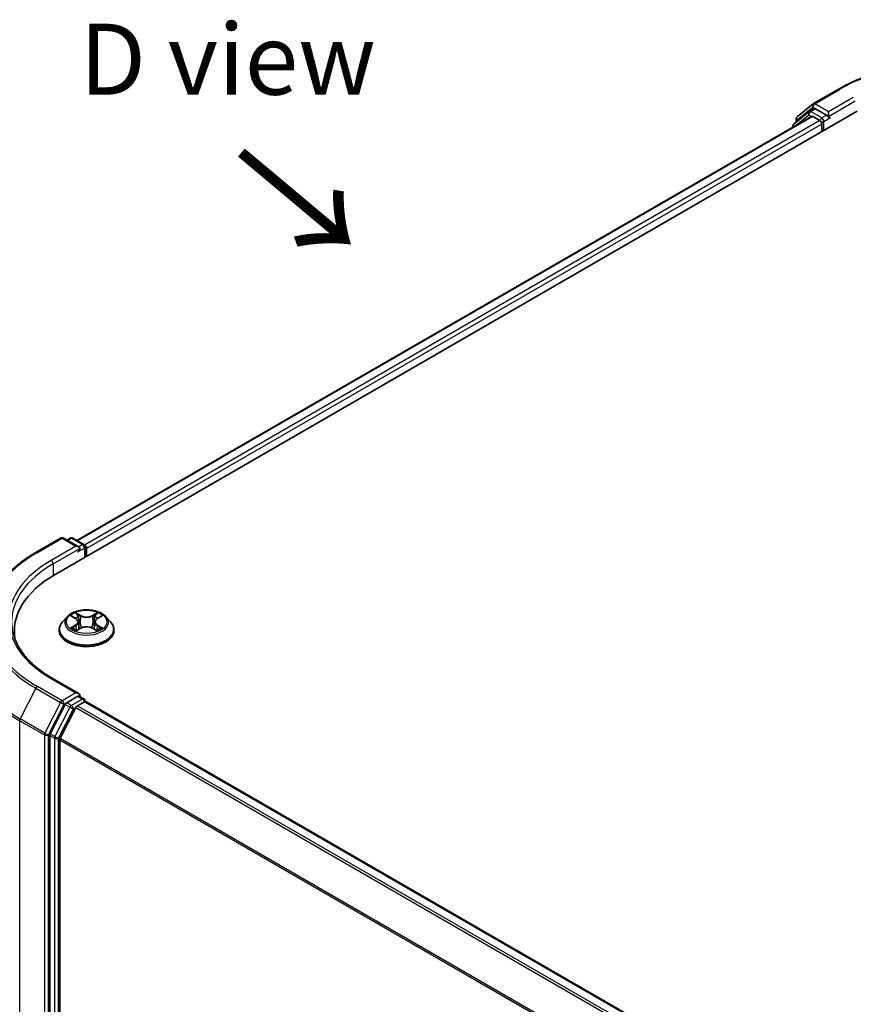
# Model space of a CAD drawing. Units: millimetres. Extents: x 10 to 5208, y 5 to 1129.
# Drawn here: x 30 to 49, y 123 to 146 of the extents above; entities that cross this region are included whole.
import ezdxf

# ---------------------------------------------------------------- set-up
doc = ezdxf.new("R2010")
doc.units = ezdxf.units.MM
doc.header["$LTSCALE"] = 0.666667
doc.layers.get('Defpoints').update_dxf_attribs({"lineweight": 25})
for name, color, linetype, lineweight in [('Dimension (ISO)', 7, 'Continuous', 18), ('Symbol (ISO)', 7, 'Continuous', 18), ('Visible (ISO)', 7, 'Continuous', 35), ('Visible Narrow (ISO)', 7, 'Continuous', 25)]:
    doc.layers.add(name, color=color, linetype=linetype, lineweight=lineweight)
doc.styles.add('Note Text (TK)', font='MS PGothic.ttf')
doc.dimstyles.new('Default - Method 1b (TK)', dxfattribs={"dimscale": 0.666667, "dimtxt": 2.5, "dimasz": 2.5, "dimexe": 1, "dimexo": 1.5, "dimgap": 1, "dimtad": 1, "dimtoh": 1, "dimrnd": 1e-08, "dimdsep": 46, "dimtxsty": 'Note Text (TK)', "dimcen": 0.09, "dimdle": 5, "dimclrd": 100, "dimclre": 100, "dimclrt": 7, "dimadec": 1, "dimazin": 1, "dimtfac": 1, "dimtmove": 0, "dimatfit": 3, "dimfxl": 0, "dimtolj": 1, "dimlwd": -1, "dimlwe": -1, "dimarcsym": 0})

# ---------------------------------------------------------------- blocks, each defined once
blk = doc.blocks.new('*D18')
at = {"layer": 'Defpoints', "color": 0, "transparency": 16777216}
for p in [(19.207, 136.389), (30.165, 130.063), (30.165, 118.088)]:
    blk.add_point(p, dxfattribs=at)
at = {"layer": 'Dimension (ISO)', "color": 100, "transparency": 16777216}
for p, q in [((29.165, 130.64), (18.541, 136.774)), ((19.207, 126.081), (19.207, 134.723)), ((29.165, 118.665), (18.541, 124.799))]:
    blk.add_line(p, q, dxfattribs=at)
for points in [[(18.929, 134.723), (19.485, 134.723), (19.207, 136.389)], [(18.929, 126.081), (19.485, 126.081), (19.207, 124.414)]]:
    blk.add_solid(points, dxfattribs=at)
at = {"layer": 'Dimension (ISO)', "color": 7, "transparency": 16777216, "insert": (17.861, 129.292), "char_height": 1.66667, "attachment_point": 4, "rotation": 90, "style": 'Note Text (TK)'}
blk.add_mtext('\\A1;{\\Q30.000;\\W0.816;\\H0.816x;66}', dxfattribs=at)

msp = doc.modelspace()

# ---------------------------------------------------------------- linework, layer by layer
at = {"layer": 'Visible (ISO)'}
for p, q in [((48.4064, 143.7668), (48.9878, 144.1025)), ((48.0301, 143.4637), (48.3978, 143.761)), ((30.5829, 132.6991), (49.4391, 143.5858)), ((48.3037, 143.5794), (47.9515, 143.2948)), ((48.3123, 143.5853), (48.4223, 143.6488)), ((48.7162, 143.495), (48.4556, 143.6455)), ((48.7634, 143.4678), (48.7634, 143.5767)), ((48.3593, 143.4675), (31.0921, 133.4982)), ((48.0053, 143.3382), (48.0053, 143.4118)), ((48.3926, 143.4642), (48.5591, 143.368)), ((48.7751, 143.4385), (48.7772, 143.4373)), ((47.9267, 143.2429), (47.9267, 143.2177)), ((48.6062, 143.2864), (48.6062, 143.1049)), ((30.1316, 133.2159), (30.713, 133.5516)), ((31.1367, 133.3455), (30.7797, 133.5516)), ((30.9332, 133.5515), (30.8565, 133.5072)), ((30.9998, 133.5515), (31.2605, 133.401)), ((31.2938, 133.3433), (31.2938, 133.1096)), ((31.3214, 133.1255), (31.3214, 133.307)), ((30.8657, 131.7029), (30.7554, 131.58)), ((30.9736, 131.7164), (31.0683, 131.6599)), ((31.1265, 131.5822), (31.1447, 131.4125)), ((31.5163, 131.5822), (31.4981, 131.4125)), ((31.5745, 131.6599), (31.6692, 131.7164)), ((31.7771, 131.7029), (31.8874, 131.58)), ((30.677, 131.3837), (30.677, 131.3911)), ((31.0856, 131.3795), (31.1841, 131.4345)), ((31.4587, 131.4345), (31.5572, 131.3795)), ((31.9659, 131.3837), (31.9659, 131.3911)), ((31.1367, 129.898), (30.5219, 130.253)), ((30.8203, 129.6414), (30.4681, 128.95)), ((31.1171, 129.8323), (30.8565, 129.6819)), ((31.1078, 129.6092), (31.2743, 129.7053)), ((31.1484, 129.8368), (31.2605, 129.7721)), ((31.2938, 129.7117), (31.2938, 129.7144)), ((31.3076, 129.7086), (62.717, 111.5744)), ((30.7038, 128.8468), (31.0716, 129.5687)), ((30.4572, 128.9089), (30.4572, 118.1273)), ((30.6929, 118.1399), (30.6929, 128.8056))]:
    msp.add_line(p, q, dxfattribs=at)
for centre, start, end in [((48.4398, 143.7091), 120, 128.94828), ((48.3456, 143.5276), 120, 128.94828), ((47.9934, 143.2429), 128.94828, 180), ((48.072, 143.4118), 128.94828, 180), ((30.7464, 133.4938), 60, 120), ((30.9665, 133.4937), 60, 120), ((31.2271, 133.3433), 0, 60), ((31.2271, 129.7144), 0, 60)]:
    msp.add_arc(centre, 0.0667, start, end, dxfattribs=at)
for centre, major_axis, start_param, end_param in [((48.4556, 143.5911), (-0.0333, 0.0577), 5.4977871, 6.2831853), ((48.3926, 143.4097), (-0.0333, 0.0577), 5.4977871, 6.2831853), ((48.5591, 143.3136), (0.0333, -0.0577), 0.7853982, 2.3561945), ((48.8105, 143.495), (-0.0333, -0.0577), 5.4977871, 7.0685835), ((31.07, 133.307), (0.0943, 0), 0, 1.5707963), ((31.2743, 133.3342), (-0.0333, 0.0577), 3.9269908, 5.4164216), ((31.1171, 133.2798), (-0.0333, -0.0577), 0.7853982, 2.3561945), ((32.8928, 131.3655), (-3.2667, 0), 5.4977871, 6.3952101), ((31.07, 129.8596), (0.0943, 0), 0, 1.5707963), ((30.8565, 129.6274), (0.0333, 0.0577), 0.7853982, 1.6614562), ((31.1171, 129.8868), (0.0333, -0.0577), 0.1595481, 0.7853982), ((31.2743, 129.6509), (0.0333, 0.0577), 0, 0.7853982), ((31.1078, 129.5548), (0.0333, 0.0577), 0.7853982, 1.6614562), ((30.5043, 128.9361), (0.0333, 0.0577), 1.6614562, 2.3561945), ((30.74, 128.8328), (0.0333, 0.0577), 1.6614562, 2.3561945)]:
    msp.add_ellipse(centre, major_axis=major_axis, ratio=0.5773503, start_param=start_param, end_param=end_param, dxfattribs=at)
for points, knots in [([(48.9878, 144.1025), (49.2787, 144.2705), (49.6144, 144.4111), (50.3432, 144.6255), (50.7363, 144.6992), (51.5425, 144.7729), (51.9554, 144.7729), (52.7616, 144.6992), (53.1547, 144.6255), (53.8835, 144.4111), (54.2192, 144.2705), (54.51, 144.1025)], [3.1415927, 3.1415927, 3.1415927, 3.1415927, 3.4557519, 3.4557519, 3.7699112, 3.7699112, 4.0840704, 4.0840704, 4.3982297, 4.3982297, 4.712389, 4.712389, 4.712389, 4.712389]), ([(48.7162, 143.495), (48.7222, 143.4916), (48.7285, 143.4865), (48.7405, 143.4744), (48.7463, 143.4675), (48.7544, 143.4577), (48.7575, 143.4541), (48.7635, 143.4477), (48.7665, 143.4448), (48.7712, 143.441), (48.7732, 143.4396), (48.7751, 143.4385)], [0.185147228, 0.185147228, 0.185147228, 0.185147228, 0.196528423, 0.196528423, 0.207909617, 0.207909617, 0.213859594, 0.213859594, 0.21980957, 0.21980957, 0.223874943, 0.223874943, 0.223874943, 0.223874943]), ([(29.7346, 132.9479), (29.7587, 132.967), (29.7833, 132.9858), (29.8334, 133.023), (29.8589, 133.0414), (29.911, 133.0777), (29.9375, 133.0955), (29.9914, 133.1308), (30.0188, 133.1482), (30.0746, 133.1824), (30.1029, 133.1993), (30.1316, 133.2159)], [4.55712806, 4.55712806, 4.55712806, 4.55712806, 4.58818025, 4.58818025, 4.61923243, 4.61923243, 4.65028461, 4.65028461, 4.6813368, 4.6813368, 4.71238898, 4.71238898, 4.71238898, 4.71238898]), ([(31.7771, 131.7029), (31.7499, 131.7333), (31.7152, 131.76), (31.6335, 131.806), (31.5859, 131.8249), (31.4838, 131.8525), (31.4292, 131.8612), (31.3187, 131.8679), (31.2627, 131.866), (31.1544, 131.8516), (31.1021, 131.8391), (31.006, 131.8044), (30.9622, 131.7822), (30.9027, 131.7395), (30.8827, 131.722), (30.8657, 131.7029)], [1.2629648, 1.2629648, 1.2629648, 1.2629648, 1.5839777, 1.5839777, 1.9184063, 1.9184063, 2.2514838, 2.2514838, 2.5827972, 2.5827972, 2.9145331, 2.9145331, 3.2485111, 3.2485111, 3.4494242, 3.4494242, 3.4494242, 3.4494242]), ([(30.9954, 131.7034), (30.9822, 131.7185), (30.962, 131.727), (30.9426, 131.7313), (30.9424, 131.7313), (30.9422, 131.7314)], [0.001902216, 0.001902216, 0.001902216, 0.001902216, 0.032055974, 0.032055974, 0.032394303, 0.032394303, 0.032394303, 0.032394303]), ([(30.9422, 131.7314), (30.9424, 131.7313), (30.9426, 131.7312), (30.9446, 131.7305), (30.9464, 131.7297), (30.9482, 131.729)], [-0.0323943032, -0.0323943032, -0.0323943032, -0.0323943032, -0.0320559737, -0.0320559737, -0.0289727583, -0.0289727583, -0.0289727583, -0.0289727583]), ([(31.0656, 131.8016), (31.0655, 131.8017), (31.0654, 131.8018), (31.0652, 131.802), (31.065, 131.8021), (31.0649, 131.8022)], [-0.00023059908, -0.00023059908, -0.00023059908, -0.00023059908, 0, 0, 0.00033832945, 0.00033832945, 0.00033832945, 0.00033832945]), ([(31.0649, 131.8022), (31.065, 131.8021), (31.0651, 131.8019), (31.0652, 131.8017), (31.0653, 131.8016), (31.0653, 131.8016)], [-0.00033832945, -0.00033832945, -0.00033832945, -0.00033832945, 0, 0, 0.00024151791, 0.00024151791, 0.00024151791, 0.00024151791]), ([(31.5505, 131.755), (31.563, 131.7723), (31.5701, 131.79), (31.5777, 131.8019), (31.5778, 131.8021), (31.5779, 131.8022)], [0, 0, 0, 0, 0.032055974, 0.032055974, 0.032394303, 0.032394303, 0.032394303, 0.032394303]), ([(31.5779, 131.8022), (31.5778, 131.8021), (31.5776, 131.802), (31.5763, 131.8008), (31.5752, 131.7998), (31.574, 131.7987)], [-0.0323943032, -0.0323943032, -0.0323943032, -0.0323943032, -0.0320559737, -0.0320559737, -0.0289727583, -0.0289727583, -0.0289727583, -0.0289727583]), ([(31.7006, 131.7314), (31.7004, 131.7313), (31.7002, 131.7313), (31.6998, 131.7312), (31.6996, 131.7311), (31.6995, 131.7311)], [-0.00033832945, -0.00033832945, -0.00033832945, -0.00033832945, 0, 0, 0.00024151791, 0.00024151791, 0.00024151791, 0.00024151791]), ([(31.6996, 131.731), (31.6997, 131.731), (31.6999, 131.7311), (31.7002, 131.7312), (31.7004, 131.7313), (31.7006, 131.7314)], [-0.00023059908, -0.00023059908, -0.00023059908, -0.00023059908, 0, 0, 0.00033832945, 0.00033832945, 0.00033832945, 0.00033832945]), ([(30.5219, 130.253), (30.3987, 130.3241), (30.2854, 130.4007), (30.0817, 130.5626), (29.9913, 130.6478), (29.8353, 130.8246), (29.7698, 130.916), (29.6647, 131.1027), (29.6252, 131.1979), (29.5726, 131.3898), (29.5594, 131.4865), (29.5594, 131.5833)], [3.14159265, 3.14159265, 3.14159265, 3.14159265, 3.29867229, 3.29867229, 3.45575192, 3.45575192, 3.61283155, 3.61283155, 3.76991118, 3.76991118, 3.92699082, 3.92699082, 3.92699082, 3.92699082]), ([(30.7554, 131.58), (30.7455, 131.5689), (30.7364, 131.5574), (30.72, 131.5338), (30.7126, 131.5216), (30.6999, 131.4967), (30.6945, 131.484), (30.6858, 131.458), (30.6825, 131.4447), (30.6781, 131.418), (30.677, 131.4045), (30.677, 131.3911)], [3.4494242, 3.4494242, 3.4494242, 3.4494242, 3.54493753, 3.54493753, 3.64045085, 3.64045085, 3.73596417, 3.73596417, 3.83147749, 3.83147749, 3.92699082, 3.92699082, 3.92699082, 3.92699082]), ([(31.1265, 131.5822), (31.1259, 131.5882), (31.1245, 131.5942), (31.1203, 131.6059), (31.1175, 131.6116), (31.1107, 131.6225), (31.1067, 131.6278), (31.0975, 131.6379), (31.0924, 131.6426), (31.081, 131.6517), (31.0749, 131.6559), (31.0683, 131.6599)], [0.84730152, 0.84730152, 0.84730152, 0.84730152, 0.98850982, 0.98850982, 1.12971813, 1.12971813, 1.27092643, 1.27092643, 1.41213473, 1.41213473, 1.55334303, 1.55334303, 1.55334303, 1.55334303]), ([(31.5745, 131.6599), (31.5679, 131.6559), (31.5618, 131.6517), (31.5505, 131.6426), (31.5453, 131.6379), (31.5361, 131.6278), (31.5321, 131.6225), (31.5253, 131.6116), (31.5225, 131.6059), (31.5183, 131.5942), (31.5169, 131.5882), (31.5163, 131.5822)], [3.15904595, 3.15904595, 3.15904595, 3.15904595, 3.30025425, 3.30025425, 3.44146255, 3.44146255, 3.58267086, 3.58267086, 3.72387916, 3.72387916, 3.86508746, 3.86508746, 3.86508746, 3.86508746]), ([(31.9659, 131.3911), (31.9659, 131.4045), (31.9647, 131.418), (31.9603, 131.4447), (31.957, 131.458), (31.9483, 131.484), (31.9429, 131.4967), (31.9302, 131.5216), (31.9228, 131.5338), (31.9064, 131.5574), (31.8973, 131.5689), (31.8874, 131.58)], [0.78539816, 0.78539816, 0.78539816, 0.78539816, 0.88091149, 0.88091149, 0.97642481, 0.97642481, 1.07193813, 1.07193813, 1.16745145, 1.16745145, 1.26296478, 1.26296478, 1.26296478, 1.26296478]), ([(30.677, 131.3837), (30.677, 131.3439), (30.6874, 131.3043), (30.7281, 131.2284), (30.7589, 131.1922), (30.8387, 131.1267), (30.8882, 131.0976), (31.0001, 131.05), (31.0627, 131.0317), (31.1941, 131.0075), (31.263, 131.0016), (31.4004, 131.0029), (31.4689, 131.01), (31.5987, 131.0366), (31.6601, 131.0561), (31.7696, 131.1057), (31.8178, 131.1359), (31.8955, 131.2045), (31.9252, 131.2428), (31.9583, 131.316), (31.9659, 131.3498), (31.9659, 131.3837)], [3.9269908, 3.9269908, 3.9269908, 3.9269908, 4.2267014, 4.2267014, 4.5391124, 4.5391124, 4.8636054, 4.8636054, 5.1893334, 5.1893334, 5.5140838, 5.5140838, 5.8384387, 5.8384387, 6.1632728, 6.1632728, 6.4890702, 6.4890702, 6.8129852, 6.8129852, 7.0685835, 7.0685835, 7.0685835, 7.0685835]), ([(30.9432, 131.4356), (30.9431, 131.4355), (30.9429, 131.4355), (30.9426, 131.4353), (30.9424, 131.4353), (30.9422, 131.4352)], [-0.00023059908, -0.00023059908, -0.00023059908, -0.00023059908, 0, 0, 0.00033832945, 0.00033832945, 0.00033832945, 0.00033832945]), ([(30.9422, 131.4352), (30.9424, 131.4352), (30.9426, 131.4353), (30.943, 131.4354), (30.9432, 131.4354), (30.9433, 131.4354)], [-0.00033832945, -0.00033832945, -0.00033832945, -0.00033832945, 0, 0, 0.00024151791, 0.00024151791, 0.00024151791, 0.00024151791]), ([(31.0166, 131.4271), (31.0206, 131.4238), (31.0249, 131.4204), (31.0343, 131.4137), (31.0393, 131.4104), (31.0499, 131.4038), (31.0555, 131.4005), (31.0673, 131.3942), (31.0735, 131.391), (31.0837, 131.3862), (31.0875, 131.3845), (31.0915, 131.3828)], [4.53491661, 4.53491661, 4.53491661, 4.53491661, 4.60506204, 4.60506204, 4.67520747, 4.67520747, 4.7453529, 4.7453529, 4.81549833, 4.81549833, 4.85637589, 4.85637589, 4.85637589, 4.85637589]), ([(31.0895, 131.3817), (31.0787, 131.3824), (31.0721, 131.3755), (31.0651, 131.3646), (31.065, 131.3645), (31.0649, 131.3643)], [0.002431037, 0.002431037, 0.002431037, 0.002431037, 0.032055974, 0.032055974, 0.032394303, 0.032394303, 0.032394303, 0.032394303]), ([(31.0649, 131.3643), (31.065, 131.3645), (31.0652, 131.3646), (31.0665, 131.3657), (31.0676, 131.3667), (31.0688, 131.3677)], [-0.0323943032, -0.0323943032, -0.0323943032, -0.0323943032, -0.0320559737, -0.0320559737, -0.0289727583, -0.0289727583, -0.0289727583, -0.0289727583]), ([(31.4587, 131.4345), (31.4438, 131.4427), (31.427, 131.4496), (31.3907, 131.46), (31.3713, 131.4635), (31.3316, 131.4671), (31.3112, 131.4671), (31.2715, 131.4635), (31.2521, 131.46), (31.2158, 131.4496), (31.199, 131.4427), (31.1841, 131.4345)], [1.5882496, 1.5882496, 1.5882496, 1.5882496, 1.8954276, 1.8954276, 2.2026055, 2.2026055, 2.5097835, 2.5097835, 2.8169614, 2.8169614, 3.1241394, 3.1241394, 3.1241394, 3.1241394]), ([(31.5513, 131.3828), (31.5553, 131.3845), (31.5591, 131.3862), (31.5694, 131.391), (31.5755, 131.3942), (31.5873, 131.4005), (31.5929, 131.4038), (31.6035, 131.4104), (31.6085, 131.4137), (31.6179, 131.4204), (31.6222, 131.4238), (31.6262, 131.4271)], [6.13919839, 6.13919839, 6.13919839, 6.13919839, 6.18007596, 6.18007596, 6.25022139, 6.25022139, 6.32036682, 6.32036682, 6.39051225, 6.39051225, 6.46065768, 6.46065768, 6.46065768, 6.46065768]), ([(31.5772, 131.3649), (31.5773, 131.3648), (31.5774, 131.3648), (31.5776, 131.3646), (31.5778, 131.3645), (31.5779, 131.3643)], [-0.00023059908, -0.00023059908, -0.00023059908, -0.00023059908, 0, 0, 0.00033832945, 0.00033832945, 0.00033832945, 0.00033832945]), ([(31.5779, 131.3643), (31.5778, 131.3645), (31.5777, 131.3646), (31.5776, 131.3648), (31.5775, 131.3649), (31.5775, 131.365)], [-0.00033832945, -0.00033832945, -0.00033832945, -0.00033832945, 0, 0, 0.00024151791, 0.00024151791, 0.00024151791, 0.00024151791]), ([(31.645, 131.4359), (31.6581, 131.4384), (31.6796, 131.4396), (31.7002, 131.4353), (31.7004, 131.4352), (31.7006, 131.4352)], [0, 0, 0, 0, 0.032055974, 0.032055974, 0.032394303, 0.032394303, 0.032394303, 0.032394303]), ([(31.7006, 131.4352), (31.7004, 131.4353), (31.7002, 131.4353), (31.6982, 131.4361), (31.6964, 131.4367), (31.6946, 131.4373)], [-0.0323943032, -0.0323943032, -0.0323943032, -0.0323943032, -0.0320559737, -0.0320559737, -0.0289727583, -0.0289727583, -0.0289727583, -0.0289727583]), ([(31.1171, 129.8323), (31.1231, 129.8358), (31.1295, 129.838), (31.1407, 129.8394), (31.1455, 129.8385), (31.1484, 129.8368)], [0.185147228, 0.185147228, 0.185147228, 0.185147228, 0.196528423, 0.196528423, 0.207909617, 0.207909617, 0.207909617, 0.207909617])]:
    msp.add_open_spline(points, degree=3, knots=knots, dxfattribs=at)
for points in [[(30.9482, 131.729), (30.9568, 131.7255), (30.9655, 131.7213), (30.9737, 131.7165)], [(31.574, 131.7987), (31.563, 131.7884), (31.5518, 131.7757), (31.5393, 131.7635)], [(31.6692, 131.7165), (31.6692, 131.7165), (31.6692, 131.7165), (31.6692, 131.7165)], [(31.0688, 131.3677), (31.0743, 131.3723), (31.0798, 131.3763), (31.0856, 131.3795)], [(31.6946, 131.4373), (31.6778, 131.4432), (31.6608, 131.4468), (31.6479, 131.4492)]]:
    msp.add_open_spline(points, degree=3, dxfattribs=at)
at = {"layer": 'Visible Narrow (ISO)'}
for p, q in [((48.4398, 143.7635), (49.0212, 144.0992)), ((48.7634, 143.5767), (48.4398, 143.7635)), ((49.3448, 143.9124), (48.7634, 143.5767)), ((48.7634, 143.4678), (49.3919, 143.8307)), ((48.0248, 143.3846), (48.3926, 143.6819)), ((48.3456, 143.582), (48.4556, 143.6455)), ((48.6062, 143.4315), (48.3456, 143.582)), ((48.3926, 143.6819), (48.4556, 143.6455)), ((48.3926, 143.4642), (31.1116, 133.487)), ((48.5591, 143.368), (31.2754, 133.3893)), ((48.0039, 143.2623), (48.2985, 143.5004)), ((48.0248, 143.354), (48.0248, 143.3846)), ((48.2985, 143.5004), (48.3574, 143.4664)), ((48.7162, 143.495), (48.6062, 143.4315)), ((48.6534, 143.3499), (48.8105, 143.4406)), ((48.6534, 143.1322), (48.6534, 143.3499)), ((48.6062, 143.2864), (31.3214, 133.307)), ((30.165, 133.2126), (30.7464, 133.5483)), ((31.07, 133.3614), (30.4886, 133.0257)), ((30.7464, 133.5483), (31.07, 133.3614)), ((30.876, 133.4959), (30.9665, 133.5482)), ((30.9665, 133.5482), (31.2271, 133.3977)), ((31.2271, 133.3977), (31.1367, 133.3455)), ((30.5357, 132.9441), (31.1643, 133.307)), ((31.1171, 133.2253), (31.2743, 133.3161)), ((31.2743, 133.3161), (31.2743, 133.0983)), ((30.5357, 132.9441), (30.5357, 132.6714)), ((30.9422, 131.7314), (31.0626, 131.6594)), ((31.1895, 131.7327), (31.0649, 131.8022)), ((31.1035, 131.7635), (31.1819, 131.7198)), ((31.5779, 131.8022), (31.4533, 131.7327)), ((31.461, 131.7198), (31.5393, 131.7635)), ((31.5802, 131.6594), (31.7006, 131.7314)), ((31.0626, 131.5071), (30.9422, 131.4352)), ((30.9949, 131.4492), (31.0705, 131.4944)), ((31.0705, 131.4944), (31.0783, 131.3888)), ((31.1706, 131.5625), (31.1308, 131.7061)), ((31.1819, 131.7198), (31.1706, 131.5625)), ((31.461, 131.7198), (31.4722, 131.5625)), ((31.512, 131.7061), (31.4722, 131.5625)), ((31.5723, 131.4944), (31.5645, 131.3888)), ((31.5723, 131.4944), (31.6479, 131.4492)), ((31.7006, 131.4352), (31.5802, 131.5071)), ((31.035, 131.4133), (31.0271, 131.4261)), ((31.0649, 131.3643), (31.1895, 131.4338)), ((31.079, 131.3796), (31.079, 131.3795)), ((31.0793, 131.3757), (31.0793, 131.3757)), ((31.4533, 131.4338), (31.5779, 131.3643)), ((31.5635, 131.3757), (31.5635, 131.3757)), ((31.5638, 131.3796), (31.5638, 131.3795)), ((31.6158, 131.4261), (31.6078, 131.4133)), ((30.4886, 130.2497), (31.07, 129.914)), ((30.1288, 130.0223), (29.761, 129.3004)), ((30.1288, 130.0223), (30.7102, 129.6867)), ((30.7464, 129.7271), (30.165, 130.0628)), ((31.07, 129.914), (30.7464, 129.7271)), ((30.7102, 129.6867), (30.3424, 128.9647)), ((30.4257, 128.9236), (30.7935, 129.6455)), ((30.7935, 129.6455), (30.8565, 129.6819)), ((30.8203, 129.6414), (30.9303, 129.5779)), ((30.9665, 129.6184), (30.8565, 129.6819)), ((31.2271, 129.7688), (30.9665, 129.6184)), ((31.1171, 129.8323), (31.2271, 129.7688)), ((31.2743, 129.7053), (62.6974, 111.5632)), ((30.9303, 129.5779), (30.5781, 128.8865)), ((30.6614, 128.8454), (31.0136, 129.5367)), ((31.0136, 129.5367), (31.0726, 129.5708)), ((31.0716, 129.5687), (62.4778, 111.4363)), ((31.1078, 129.6092), (62.5309, 111.467)), ((29.7501, 129.2592), (30.3315, 128.9236)), ((29.7501, 118.412), (29.7501, 129.2592)), ((30.3424, 128.9647), (29.761, 129.3004)), ((30.5781, 128.8865), (30.4681, 128.95)), ((30.3315, 128.9236), (30.3315, 118.0764)), ((30.4257, 118.0764), (30.4257, 128.9236)), ((30.4572, 128.9089), (30.5672, 128.8454)), ((30.5672, 128.8454), (30.5672, 118.0638)), ((30.6614, 118.0638), (30.6614, 128.8454)), ((30.6929, 128.8056), (62.0708, 110.6896)), ((30.7038, 128.8468), (62.0879, 110.7271))]:
    msp.add_line(p, q, dxfattribs=at)
for centre, major_axis, ratio, start_param, end_param in [((51.7489, 142.5243), (3.8577, 0), 0.5773503, 0.7853982, 2.3561945), ((49.0212, 144.0448), (-0.0333, 0.0577), 0.5773503, 5.4977871, 6.2831853), ((48.4398, 143.7091), (-0.0419, 0.0518), 0.8131434, 0, 1.4434523), ((48.4398, 143.7091), (-0.0333, -0.0577), 0.5773503, 3.9269908, 5.4977871), ((48.4398, 143.7091), (-0.0333, 0.0577), 0.5773503, 5.4977871, 6.2831853), ((48.3456, 143.5276), (-0.0419, 0.0518), 0.8131434, 0, 1.4434523), ((48.3456, 143.5276), (-0.0333, -0.0577), 0.5773503, 3.9269908, 5.4977871), ((48.3456, 143.5276), (-0.0333, 0.0577), 0.5773503, 5.4977871, 6.2831853), ((47.9934, 143.2429), (-0.0419, 0.0518), 0.8131434, 0, 1.2688679), ((48.072, 143.4118), (-0.0667, 0), 0.5773503, 0, 0.7853982), ((48.072, 143.4118), (-0.0419, 0.0518), 0.8131434, 0, 1.4434523), ((48.6062, 143.3771), (-0.0333, -0.0577), 0.5773503, 3.9269908, 5.204008), ((48.6062, 143.3771), (0.0667, 0), 0.5773503, 4.4332722, 5.4977871), ((48.6062, 143.3771), (-0.0333, 0.0577), 0.5773503, 3.9269908, 5.4977871), ((47.9934, 143.2429), (-0.0667, 0), 0.5773503, 0, 0.5382514), ((30.7464, 133.4938), (-0.0333, 0.0577), 0.5773503, 5.4977871, 6.2831853), ((30.7464, 133.4938), (0.0333, 0.0577), 0.5773503, 0, 0.7853982), ((30.9665, 133.4937), (-0.0333, 0.0577), 0.5773503, 5.4977871, 6.2831853), ((30.9665, 133.4937), (0.0333, 0.0577), 0.5773503, 0, 0.7853982), ((31.2271, 133.3433), (0.0333, 0.0577), 0.5773503, 0, 0.7853982), ((31.2271, 133.3433), (0.0333, -0.0577), 0.5773503, 0.7853982, 2.3561945), ((31.2271, 133.3433), (0.0667, 0), 0.5773503, 5.4977871, 6.2831853), ((32.8928, 131.6377), (-3.8577, 0), 0.5773503, 5.4977871, 7.0685835), ((30.165, 133.1582), (-0.0333, 0.0577), 0.5773503, 5.4977871, 6.2831853), ((32.8928, 131.6181), (-3.9089, 0), 0.5773503, 5.6530481, 7.0685835), ((32.8928, 131.6377), (-3.4, 0), 0.5773503, 5.4977871, 7.0685835), ((32.8928, 131.5833), (-3.3333, 0), 0.5773503, 5.4977871, 6.2831853), ((30.4886, 132.9713), (-0.0333, 0.0577), 0.5773503, 3.9269908, 5.4977871), ((32.8928, 131.1085), (-4.429, 0), 0.5773503, 5.6530481, 7.0685835), ((31.3214, 131.5833), (-0.4578, 0), 0.5773503, 5.3071026, 5.6884717), ((31.0958, 131.7597), (-0.00907, -0.00641), 0.1849737, 1.043317, 2.4384992), ((31.0665, 131.7135), (0.047, -0.094), 0.5476269, 1.2270205, 1.8422764), ((31.1895, 131.7236), (-0.00541, -0.0097), 0.5671862, 3.9184152, 5.401945), ((31.3214, 131.8115), (-0.1898, 0), 0.5773503, 0.8028515, 2.3387412), ((31.4533, 131.7236), (0.00541, -0.0097), 0.5671862, 0.8812403, 2.3647701), ((31.5763, 131.7135), (-0.047, -0.094), 0.5476269, 4.4409089, 5.0561648), ((31.547, 131.7597), (-0.00907, 0.00641), 0.1849737, 0.7030935, 2.0982756), ((31.3214, 131.5833), (-0.4578, 0), 0.5773503, 3.7363063, 4.1176753), ((31.3214, 131.4108), (-0.6373, 0), 0.5773503, 5.8056187, 9.9023446), ((31.3214, 131.5668), (-0.5131, 0), 0.5773503, 5.8056187, 9.9023446), ((31.3214, 131.5329), (0.3583, 0), 0.5773503, 2.1762943, 2.4206222), ((31.0626, 131.6503), (0.0057, 0.00954), 0.5873385, 0, 0.7942785), ((30.926, 131.5833), (0.1898, 0), 0.5773503, 5.5152404, 7.0511302), ((31.0626, 131.4981), (0.0057, -0.00954), 0.5873385, 0.8637843, 2.3473142), ((30.926, 131.575), (0.2009, 0), 0.5773503, 5.5152404, 6.3450887), ((31.1232, 131.7023), (-0.0107, -0.003), 0.2229178, 3.8515805, 5.2070037), ((31.163, 131.5587), (-0.0107, -0.003), 0.2228845, 3.8515738, 5.2026198), ((31.3214, 131.8033), (0.2009, 0), 0.5773503, 3.9444441, 5.4803339), ((31.4799, 131.5587), (-0.0107, 0.003), 0.2228845, 4.2221582, 5.5732041), ((31.7168, 131.5833), (-0.1898, 0), 0.5773503, 5.5152404, 7.0511302), ((31.5197, 131.7023), (-0.0107, 0.003), 0.2229178, 4.2177743, 5.5731974), ((31.7168, 131.575), (-0.2009, 0), 0.5773503, 6.221282, 7.0511302), ((31.3214, 131.5329), (0.3583, 0), 0.5773503, 0.7209705, 0.9652983), ((31.5802, 131.4981), (-0.0057, -0.00954), 0.5873385, 3.9358711, 5.419401), ((31.5802, 131.6503), (-0.0057, 0.00954), 0.5873385, 5.4889069, 6.2831853), ((31.3214, 131.3911), (-0.6444, 0), 0.5773503, 0, 3.1415927), ((31.3214, 131.3837), (0.6444, 0), 0.5773503, 3.1415927, 6.2831853), ((31.3214, 131.5833), (0.4578, 0), 0.5773503, 3.7363063, 4.1176753), ((31.0028, 131.4455), (-0.0021, -0.0109), 0.7797536, 4.5269049, 5.922087), ((30.9688, 131.3628), (-0.035, -0.0837), 0.7122196, 2.6720097, 3.2872655), ((31.035, 131.4224), (-0.00944, -0.00586), 0.7297361, 5.1634453, 5.7754826), ((31.1895, 131.4248), (-0.00541, 0.0097), 0.5671862, 5.5063628, 6.2831853), ((31.3214, 131.355), (0.1898, 0), 0.5773503, 0.8028515, 2.3387412), ((31.4533, 131.4248), (0.00541, 0.0097), 0.5671862, 0, 0.7768225), ((31.3214, 131.5833), (0.4578, 0), 0.5773503, 5.3071026, 5.6884717), ((31.674, 131.3628), (0.035, -0.0837), 0.7122196, 2.9959198, 3.6111756), ((31.6078, 131.4224), (-0.00944, 0.00586), 0.7297361, 3.6492954, 4.2613326), ((31.64, 131.4455), (0.0021, -0.0109), 0.7797536, 0.3610983, 1.7562804), ((32.8928, 131.0737), (-4.4444, 0), 0.5773503, 0, 0.7853982), ((30.4886, 130.1952), (0.0333, 0.0577), 0.5773503, 0, 0.7853982), ((30.165, 130.0084), (-0.0333, -0.0577), 0.5773503, 3.9269908, 4.8030489), ((30.7464, 129.6727), (-0.0333, -0.0577), 0.5773503, 3.9269908, 4.8030489), ((30.7464, 129.6727), (-0.0594, 0.0303), 0.0739221, 0.9533753, 2.5241717), ((30.7464, 129.6727), (0.0333, -0.0577), 0.5773503, 0.7853982, 2.3561945), ((31.2271, 129.7144), (0.0333, 0.0577), 0.5773503, 0, 0.7853982), ((31.2271, 129.7144), (0.0333, -0.0577), 0.5773503, 1.0799136, 2.3561945), ((31.2271, 129.7144), (0.0667, 0), 0.5773503, 6.2130617, 6.2831853), ((30.9665, 129.5639), (-0.0333, -0.0577), 0.5773503, 3.9269908, 4.8030489), ((30.9665, 129.5639), (-0.0594, 0.0303), 0.0739221, 0.9533753, 2.5241717), ((30.9665, 129.5639), (0.0333, -0.0577), 0.5773503, 0.7853982, 2.3561945), ((29.7972, 129.2864), (0.0333, 0.0577), 0.5773503, 1.6614562, 2.3561945), ((30.3786, 128.9508), (-0.0333, -0.0577), 0.5773503, 4.8030489, 5.4977871), ((30.3786, 128.9508), (0.0594, -0.0303), 0.0739221, 4.094968, 5.6657643), ((30.3786, 128.9508), (-0.0667, 0), 0.5773503, 0.7853982, 2.3561945), ((30.6143, 128.8726), (-0.0333, -0.0577), 0.5773503, 4.8030489, 5.4977871), ((30.6143, 128.8726), (-0.0667, 0), 0.5773503, 0.7853982, 2.3561945), ((30.6143, 128.8726), (0.0594, -0.0303), 0.0739221, 4.094968, 5.6657643)]:
    msp.add_ellipse(centre, major_axis=major_axis, ratio=ratio, start_param=start_param, end_param=end_param, dxfattribs=at)
msp.add_ellipse((31.3214, 131.5833), major_axis=(0.4759, 0), ratio=0.5773503, dxfattribs=at)
for points in [[(31.0653, 131.8016), (31.0728, 131.7898), (31.0799, 131.7721), (31.0923, 131.755)], [(31.1035, 131.7635), (31.0897, 131.7769), (31.0776, 131.7909), (31.0656, 131.8016)], [(31.0923, 131.755), (31.1035, 131.7395), (31.1124, 131.7213), (31.1175, 131.7029)], [(31.5253, 131.7029), (31.5304, 131.7213), (31.5393, 131.7395), (31.5505, 131.755)], [(31.6995, 131.7311), (31.6805, 131.7269), (31.6605, 131.7183), (31.6474, 131.7034)], [(31.6692, 131.7165), (31.6789, 131.7223), (31.6894, 131.7271), (31.6996, 131.731)], [(31.1175, 131.7029), (31.1308, 131.6551), (31.144, 131.6072), (31.1573, 131.5594)], [(31.1573, 131.5594), (31.1685, 131.519), (31.1815, 131.4794), (31.1972, 131.4411)], [(31.2077, 131.4457), (31.1933, 131.4836), (31.1811, 131.5227), (31.1706, 131.5625)], [(31.4722, 131.5625), (31.4617, 131.5227), (31.4495, 131.4836), (31.4351, 131.4457)], [(31.4456, 131.4411), (31.4613, 131.4794), (31.4743, 131.519), (31.4855, 131.5594)], [(31.4855, 131.5594), (31.4988, 131.6072), (31.512, 131.6551), (31.5253, 131.7029)], [(30.9949, 131.4492), (30.9808, 131.4465), (30.9616, 131.4424), (30.9432, 131.4356)], [(30.9433, 131.4354), (30.9635, 131.4396), (30.9848, 131.4384), (30.9978, 131.4359)], [(30.9978, 131.4359), (31.0048, 131.4346), (31.0111, 131.4316), (31.0166, 131.4271)], [(31.5775, 131.365), (31.5706, 131.3756), (31.564, 131.3824), (31.5533, 131.3817)], [(31.5572, 131.3795), (31.5641, 131.3757), (31.5707, 131.3707), (31.5772, 131.3649)], [(31.6262, 131.4271), (31.6317, 131.4316), (31.6381, 131.4346), (31.645, 131.4359)]]:
    msp.add_open_spline(points, degree=3, dxfattribs=at)

# ---------------------------------------------------------------- texts
at = {"layer": 'Symbol (ISO)', "color": 7, "insert": (34.6376, 144.8114), "char_height": 1.666667, "attachment_point": 5, "line_spacing_factor": 1.5, "style": 'Note Text (TK)'}
msp.add_mtext('\\fＭＳ Ｐゴシック|b0|i0;D view', dxfattribs=at)
at = {"layer": 'Symbol (ISO)', "color": 7, "insert": (34.8181, 142.6727), "char_height": 2.666667, "attachment_point": 4, "rotation": 320, "line_spacing_factor": 1.5, "style": 'Note Text (TK)'}
msp.add_mtext('\\fＭＳ Ｐゴシック|b0|i0;{\\H2.6667;→}', dxfattribs=at)

# ---------------------------------------------------------------- dimensions: what is measured, and where the dimension line sits
at = {"layer": 'Dimension (ISO)', "color": 100, "true_color": 0x00ff3f}
dim = msp.add_linear_dim(base=(19.2072, 136.3893), p1=(30.165, 118.0875), p2=(30.165, 130.0628), angle=270, text='{\\Q30.000;\\W0.816;\\H0.816x;<>}', dimstyle='Default - Method 1b (TK)', override={"dimgap": 1, "dimtoh": 0, "dimdec": 2, "dimlfac": 5.511352, "dimtol": 0, "dimlim": 0, "dimtp": 0, "dimtm": 0, "dimtdec": 2, "dimtofl": 0, "dimatfit": 1}, dxfattribs=at)
dim.commit()
dim.dimension.update_dxf_attribs({"geometry": '*D18', "text_midpoint": (19.2072, 130.4017), "dimtype": 160})

doc.saveas('drawing.dxf')
